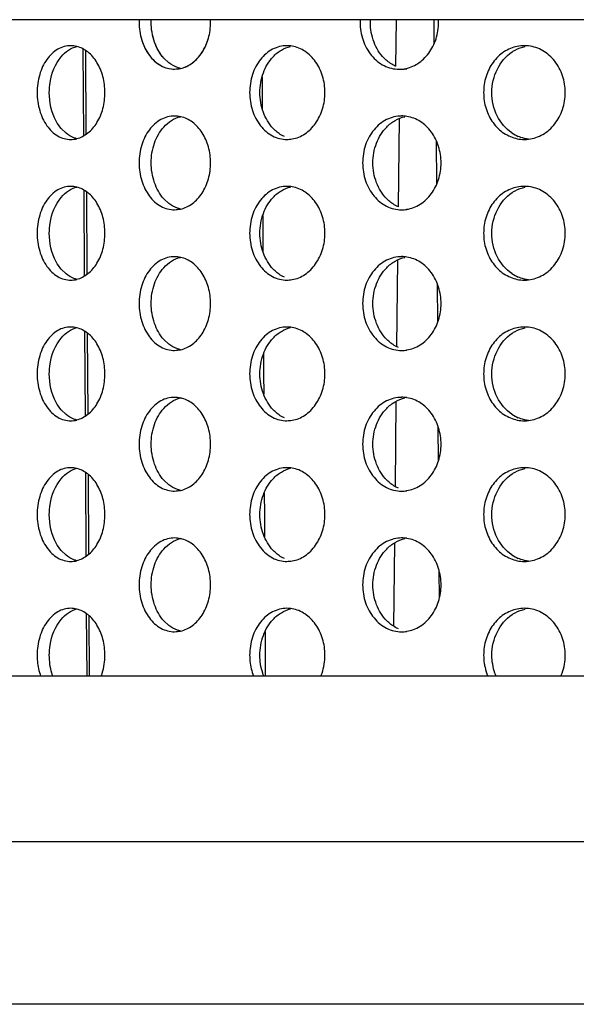
# Model space of a CAD drawing. Units: millimetres. Extents: x 550 to 12917, y -4004 to -140.
# Drawn here: x 6009 to 6015, y -712 to -702 of the extents above; entities that cross this region are included whole.
import ezdxf

# ---------------------------------------------------------------- set-up
doc = ezdxf.new("R2010")
doc.units = ezdxf.units.MM
doc.header["$LTSCALE"] = 0.25

msp = doc.modelspace()

# ---------------------------------------------------------------- linework, layer by layer
at = {"color": 7, "linetype": 'Continuous'}
for p, q in [((6027.635, -701.734), (5997.646, -701.734)), ((6027.559, -708.734), (5997.891, -708.734)), ((5997.952, -710.497), (6051.074, -710.497)), ((6049.275, -712.234), (5999.751, -712.234))]:
    msp.add_line(p, q, dxfattribs=at)
for p, q in [((6013.229, -701.734), (6013.223, -702.229)), ((6013.636, -701.984), (6013.635, -701.734)), ((6009.899, -702.971), (6009.893, -702.047)), ((6009.918, -702.063), (6009.923, -702.955)), ((6010.807, -702.194), (6010.753, -702.144)), ((6010.807, -702.194), (6010.753, -702.144)), ((6011.8, -702.344), (6011.801, -702.51)), ((6011.801, -702.51), (6011.802, -702.683)), ((6013.261, -702.789), (6013.25, -703.728)), ((6009.71, -702.944), (6009.659, -702.894)), ((6013.664, -703.482), (6013.661, -703.032)), ((6009.908, -704.465), (6009.902, -703.552)), ((6009.927, -703.568), (6009.932, -704.45)), ((6010.807, -703.694), (6010.753, -703.644)), ((6011.808, -703.822), (6011.809, -704.01)), ((6011.809, -704.01), (6011.81, -704.205)), ((6013.244, -704.297), (6013.234, -705.219)), ((6009.71, -704.444), (6009.659, -704.394)), ((6013.673, -704.96), (6013.67, -704.555)), ((6009.917, -705.959), (6009.911, -705.058)), ((6009.936, -705.074), (6009.941, -705.944)), ((6010.807, -705.194), (6010.753, -705.144)), ((6011.816, -705.3), (6011.817, -705.51)), ((6011.817, -705.51), (6011.818, -705.727)), ((6013.228, -705.806), (6013.218, -706.71)), ((6009.71, -705.944), (6009.659, -705.894)), ((6013.682, -706.437), (6013.679, -706.079)), ((6009.926, -707.454), (6009.92, -706.564)), ((6009.945, -706.58), (6009.95, -707.436)), ((6010.807, -706.694), (6010.753, -706.644)), ((6011.824, -706.779), (6011.825, -707.01)), ((6011.825, -707.01), (6011.826, -707.248)), ((6013.212, -707.315), (6013.202, -708.201)), ((6009.71, -707.444), (6009.659, -707.394)), ((6013.691, -707.902), (6013.689, -707.612)), ((6009.934, -708.734), (6009.93, -708.07)), ((6009.953, -708.089), (6009.957, -708.734)), ((6010.807, -708.194), (6010.753, -708.144)), ((6011.832, -708.259), (6011.833, -708.51)), ((6011.833, -708.51), (6011.834, -708.734))]:
    msp.add_line(p, q)
for centre, radius, start, end in [((6009.76, -702.278), 0.267, 75.9404, 89.9343), ((6012.066, -702.337), 0.326, 80.1185, 89.984), ((6014.596, -702.393), 0.382, 83.1835, 90.0062), ((6010.867, -701.964), 0.296, 270.0461, 282.5103), ((6013.261, -701.908), 0.354, 270.0141, 278.8206), ((6013.288, -701.907), 0.354, 270.0141, 278.8206), ((6014.741, -702.511), 0.578, 171.3202, 188.665), ((6010.867, -703.057), 0.296, 77.1393, 89.9563), ((6013.288, -703.114), 0.354, 80.916, 89.99), ((6014.695, -702.602), 0.41, 235.8085, 246.6676), ((6009.76, -702.743), 0.268, 270.0735, 284.1784), ((6012.066, -702.684), 0.326, 270.0199, 279.5944), ((6014.596, -702.628), 0.383, 269.9939, 276.6789), ((6009.76, -703.778), 0.267, 75.9404, 89.9343), ((6012.066, -703.837), 0.326, 80.1185, 89.984), ((6014.596, -703.893), 0.382, 83.1835, 90.0062), ((6010.867, -703.464), 0.296, 270.0461, 282.5103), ((6013.288, -703.407), 0.354, 270.0141, 278.8206), ((6014.741, -704.011), 0.578, 171.3202, 188.665), ((6010.867, -704.557), 0.296, 77.1393, 89.9563), ((6013.288, -704.614), 0.354, 80.916, 89.99), ((6014.695, -704.102), 0.41, 235.8085, 246.6676), ((6009.76, -704.243), 0.268, 270.0735, 284.1784), ((6012.066, -704.184), 0.326, 270.0199, 279.5944), ((6014.596, -704.128), 0.383, 269.9939, 276.6789), ((6009.76, -705.278), 0.267, 75.9404, 89.9343), ((6012.066, -705.337), 0.326, 80.1185, 89.984), ((6014.596, -705.393), 0.382, 83.1835, 90.0062), ((6010.867, -704.964), 0.296, 270.0461, 282.5103), ((6013.288, -704.907), 0.354, 270.0141, 278.8206), ((6014.741, -705.511), 0.578, 171.3202, 188.665), ((6010.867, -706.057), 0.296, 77.1393, 89.9563), ((6013.288, -706.114), 0.354, 80.916, 89.99), ((6009.76, -705.743), 0.268, 270.0735, 284.1784), ((6012.066, -705.684), 0.326, 270.0199, 279.5944), ((6014.695, -705.602), 0.41, 235.8085, 246.6676), ((6014.596, -705.628), 0.383, 269.9939, 276.6789), ((6009.76, -706.778), 0.267, 75.9404, 89.9343), ((6012.066, -706.837), 0.326, 80.1185, 89.984), ((6014.596, -706.893), 0.382, 83.1835, 90.0062), ((6010.867, -706.464), 0.296, 270.0461, 282.5103), ((6013.288, -706.407), 0.354, 270.0141, 278.8206), ((6014.741, -707.011), 0.578, 171.3202, 188.665), ((6010.867, -707.557), 0.296, 77.1393, 89.9563), ((6013.288, -707.614), 0.354, 80.916, 89.99), ((6014.695, -707.102), 0.41, 235.8085, 246.6676), ((6009.76, -707.243), 0.268, 270.0735, 284.1784), ((6012.066, -707.184), 0.326, 270.0199, 279.5944), ((6014.596, -707.128), 0.383, 269.9939, 276.6789), ((6009.76, -708.278), 0.267, 75.9404, 89.9343), ((6012.066, -708.337), 0.326, 80.1185, 89.984), ((6014.596, -708.393), 0.382, 83.1835, 90.0062), ((6010.867, -707.964), 0.296, 270.0461, 282.5103), ((6013.288, -707.907), 0.354, 270.0141, 278.8206), ((6014.741, -708.511), 0.578, 171.3202, 188.665)]:
    msp.add_arc(centre, radius, start, end)
for points in [[(6010.49, -701.734), (6010.489, -701.743), (6010.489, -701.752), (6010.489, -701.761)], [(6010.618, -701.761), (6010.618, -701.752), (6010.619, -701.743), (6010.619, -701.734)], [(6011.252, -701.761), (6011.252, -701.752), (6011.251, -701.743), (6011.251, -701.734)], [(6012.846, -701.734), (6012.846, -701.743), (6012.845, -701.752), (6012.845, -701.762)], [(6012.955, -701.762), (6012.955, -701.752), (6012.955, -701.743), (6012.956, -701.734)], [(6013.682, -701.762), (6013.682, -701.752), (6013.682, -701.743), (6013.682, -701.734)]]:
    msp.add_open_spline(points, degree=3)
for points, start_tangent, end_tangent in [([(6010.489, -701.761), (6010.518, -701.952), (6010.599, -702.114), (6010.722, -702.223), (6010.793, -702.251), (6010.867, -702.261)], (0, -1), (1, 0.000043)), ([(6010.753, -702.144), (6010.654, -701.972), (6010.618, -701.761)], (-0.669368, 0.742931), (0, 1)), ([(6010.931, -702.254), (6011.057, -702.195), (6011.16, -702.083), (6011.228, -701.932), (6011.252, -701.761)], (0.976282, 0.216504), (0, 1)), ([(6012.845, -701.762), (6012.877, -701.953), (6012.967, -702.115), (6013.101, -702.224), (6013.261, -702.262)], (0, -1), (1, 0.000039)), ([(6013.103, -702.145), (6012.994, -701.973), (6012.955, -701.762)], (-0.703934, 0.710265), (0, 1)), ([(6013.315, -702.257), (6013.459, -702.203), (6013.577, -702.092), (6013.655, -701.938), (6013.682, -701.762)], (0.98817, 0.153362), (0, 1)), ([(6010.504, -701.899), (6010.555, -702.044), (6010.639, -702.16), (6010.746, -702.235), (6010.867, -702.261)], (0.210167, -0.977665), (1, 0.000043)), ([(6010.753, -702.144), (6010.713, -702.092), (6010.633, -701.899)], (-0.669368, 0.742931), (-0.210139, 0.977671)), ([(6010.931, -702.254), (6011.033, -702.211), (6011.123, -702.133), (6011.192, -702.026), (6011.237, -701.899)], (0.976282, 0.216504), (0.216936, 0.976186)), ([(6009.76, -702.011), (6009.69, -702.02), (6009.622, -702.049), (6009.506, -702.157), (6009.429, -702.319), (6009.402, -702.511)], (-1, -0.000042), (0, -1)), ([(6009.658, -702.129), (6009.736, -702.058), (6009.826, -702.018)], (0.64486, 0.764301), (0.970233, 0.242174)), ([(6010.125, -702.511), (6010.103, -702.34), (6010.04, -702.19), (6009.943, -702.078), (6009.825, -702.019)], (0, 1), (-0.970109, 0.242668)), ([(6012.066, -702.011), (6011.913, -702.049), (6011.784, -702.157), (6011.698, -702.319), (6011.668, -702.511)], (-1, -0.000038), (0, -1)), ([(6011.918, -702.129), (6012.006, -702.058), (6012.105, -702.018)], (0.684942, 0.728598), (0.975716, 0.219041)), ([(6012.471, -702.511), (6012.445, -702.335), (6012.371, -702.182), (6012.258, -702.071), (6012.122, -702.015)], (0, 1), (-0.985164, 0.171614)), ([(6014.596, -702.011), (6014.448, -702.041), (6014.317, -702.127), (6014.221, -702.26), (6014.169, -702.424)], (-1, -0.000181), (-0.150798, -0.988565)), ([(6014.466, -702.078), (6014.5, -702.058), (6014.607, -702.019)], (0.830581, 0.556897), (0.97922, 0.202799)), ([(6015.034, -702.511), (6015.005, -702.331), (6014.921, -702.176), (6014.794, -702.065), (6014.642, -702.013)], (0, 1), (-0.992928, 0.118722)), ([(6009.532, -702.511), (6009.54, -702.403), (6009.658, -702.129)], (0, 1), (0.644859, 0.764301)), ([(6011.777, -702.511), (6011.814, -702.3), (6011.918, -702.129)], (0, 1), (0.684942, 0.728598)), ([(6014.251, -702.511), (6014.309, -702.261), (6014.466, -702.078)], (0, 1), (0.830581, 0.556897)), ([(6013.228, -702.232), (6013.195, -702.215), (6013.103, -702.145)], (-0.916993, 0.398904), (-0.703934, 0.710265)), ([(6009.402, -702.511), (6009.429, -702.702), (6009.506, -702.864), (6009.622, -702.973), (6009.69, -703.001), (6009.76, -703.011)], (0, -1), (1, 0.000049)), ([(6009.659, -702.894), (6009.605, -702.815), (6009.532, -702.511)], (-0.64861, 0.761121), (0, 1)), ([(6009.825, -703.002), (6009.943, -702.942), (6010.04, -702.831), (6010.103, -702.681), (6010.125, -702.511)], (0.96961, 0.244656), (0, 1)), ([(6011.668, -702.511), (6011.698, -702.702), (6011.784, -702.864), (6011.913, -702.973), (6012.066, -703.011)], (0, -1), (1, 0.000044)), ([(6011.919, -702.894), (6011.815, -702.722), (6011.777, -702.511)], (-0.688553, 0.725186), (0, 1)), ([(6012.121, -703.006), (6012.257, -702.951), (6012.37, -702.839), (6012.445, -702.686), (6012.471, -702.511)], (0.986014, 0.166661), (0, 1)), ([(6014.464, -702.942), (6014.308, -702.759), (6014.251, -702.511)], (-0.827444, 0.561549), (0, 1)), ([(6014.641, -703.008), (6014.794, -702.957), (6014.921, -702.846), (6015.005, -702.69), (6015.034, -702.511)], (0.99321, 0.116333), (0, 1)), ([(6014.169, -702.598), (6014.221, -702.761), (6014.317, -702.894), (6014.448, -702.98), (6014.596, -703.011)], (0.150546, -0.988603), (1, -0.000178)), ([(6010.867, -702.761), (6010.793, -702.77), (6010.722, -702.799), (6010.599, -702.907), (6010.518, -703.069), (6010.489, -703.261)], (-1, -0.000043), (0, -1)), ([(6013.288, -702.761), (6013.128, -702.799), (6012.994, -702.907), (6012.904, -703.069), (6012.873, -703.261)], (-1, -0.000039), (0, -1)), ([(6010.752, -702.879), (6010.835, -702.808), (6010.929, -702.768)], (0.665679, 0.746238), (0.97325, 0.229749)), ([(6011.252, -703.261), (6011.228, -703.089), (6011.161, -702.939), (6011.058, -702.827), (6010.933, -702.768)], (0, 1), (-0.974936, 0.222484)), ([(6013.129, -702.879), (6013.22, -702.808), (6013.324, -702.768)], (0.700391, 0.71376), (0.977657, 0.210204)), ([(6013.709, -703.261), (6013.682, -703.085), (6013.605, -702.931), (6013.487, -702.82), (6013.344, -702.765)], (0, 1), (-0.987452, 0.157918)), ([(6009.825, -703.003), (6009.795, -702.993), (6009.71, -702.944)], (-0.969673, 0.244405), (-0.778877, 0.627176)), ([(6010.618, -703.261), (6010.653, -703.05), (6010.752, -702.879)], (0, 1), (0.665679, 0.746238)), ([(6012.039, -702.981), (6012.007, -702.964), (6011.919, -702.894)], (-0.910539, 0.413424), (-0.688553, 0.725186)), ([(6012.982, -703.261), (6013.021, -703.05), (6013.129, -702.879)], (0, 1), (0.700391, 0.71376)), ([(6014.64, -703.008), (6014.559, -702.989), (6014.532, -702.979)], (-0.993284, 0.115702), (-0.918589, 0.395214)), ([(6010.489, -703.261), (6010.518, -703.452), (6010.599, -703.614), (6010.722, -703.723), (6010.793, -703.751), (6010.867, -703.761)], (0, -1), (1, 0.000043)), ([(6010.753, -703.644), (6010.654, -703.472), (6010.618, -703.261)], (-0.669368, 0.742931), (0, 1)), ([(6010.931, -703.754), (6011.057, -703.695), (6011.16, -703.583), (6011.228, -703.432), (6011.252, -703.261)], (0.976282, 0.216504), (0, 1)), ([(6012.873, -703.261), (6012.904, -703.452), (6012.994, -703.614), (6013.128, -703.723), (6013.288, -703.761)], (0, -1), (1, 0.000039)), ([(6013.13, -703.644), (6013.021, -703.472), (6012.982, -703.261)], (-0.703934, 0.710265), (0, 1)), ([(6013.342, -703.756), (6013.486, -703.702), (6013.604, -703.59), (6013.682, -703.437), (6013.709, -703.261)], (0.98817, 0.153362), (0, 1)), ([(6009.76, -703.511), (6009.69, -703.52), (6009.622, -703.549), (6009.506, -703.657), (6009.429, -703.819), (6009.402, -704.011)], (-1, -0.000042), (0, -1)), ([(6009.658, -703.629), (6009.736, -703.558), (6009.826, -703.518)], (0.64486, 0.764301), (0.970233, 0.242174)), ([(6010.125, -704.011), (6010.103, -703.84), (6010.04, -703.69), (6009.943, -703.578), (6009.825, -703.519)], (0, 1), (-0.970109, 0.242668)), ([(6012.066, -703.511), (6011.913, -703.549), (6011.784, -703.657), (6011.698, -703.819), (6011.668, -704.011)], (-1, -0.000038), (0, -1)), ([(6011.918, -703.629), (6012.006, -703.558), (6012.105, -703.518)], (0.684942, 0.728598), (0.975716, 0.219041)), ([(6012.471, -704.011), (6012.445, -703.835), (6012.371, -703.682), (6012.258, -703.571), (6012.122, -703.515)], (0, 1), (-0.985164, 0.171614)), ([(6014.596, -703.511), (6014.448, -703.541), (6014.317, -703.627), (6014.221, -703.76), (6014.169, -703.924)], (-1, -0.000181), (-0.150798, -0.988565)), ([(6014.251, -704.011), (6014.309, -703.761), (6014.466, -703.578)], (0, 1), (0.830581, 0.556897)), ([(6014.466, -703.578), (6014.5, -703.558), (6014.607, -703.519)], (0.830581, 0.556897), (0.97922, 0.202799)), ([(6015.034, -704.011), (6015.005, -703.831), (6014.921, -703.676), (6014.794, -703.565), (6014.642, -703.513)], (0, 1), (-0.992928, 0.118722)), ([(6009.532, -704.011), (6009.54, -703.903), (6009.658, -703.629)], (0, 1), (0.644859, 0.764301)), ([(6010.931, -703.753), (6010.898, -703.744), (6010.807, -703.694)], (-0.974646, 0.223755), (-0.795521, 0.605926)), ([(6011.777, -704.011), (6011.814, -703.8), (6011.918, -703.629)], (0, 1), (0.684942, 0.728598)), ([(6013.255, -703.731), (6013.222, -703.714), (6013.13, -703.644)], (-0.916993, 0.398904), (-0.703934, 0.710265)), ([(6009.402, -704.011), (6009.429, -704.202), (6009.506, -704.364), (6009.622, -704.473), (6009.69, -704.501), (6009.76, -704.511)], (0, -1), (1, 0.000049)), ([(6009.659, -704.394), (6009.605, -704.315), (6009.532, -704.011)], (-0.64861, 0.761121), (0, 1)), ([(6009.825, -704.502), (6009.943, -704.442), (6010.04, -704.331), (6010.103, -704.181), (6010.125, -704.011)], (0.96961, 0.244656), (0, 1)), ([(6011.668, -704.011), (6011.698, -704.202), (6011.784, -704.364), (6011.913, -704.473), (6012.066, -704.511)], (0, -1), (1, 0.000044)), ([(6011.919, -704.394), (6011.815, -704.222), (6011.777, -704.011)], (-0.688553, 0.725186), (0, 1)), ([(6012.121, -704.506), (6012.257, -704.451), (6012.37, -704.339), (6012.445, -704.186), (6012.471, -704.011)], (0.986014, 0.166661), (0, 1)), ([(6014.464, -704.442), (6014.308, -704.259), (6014.251, -704.011)], (-0.827444, 0.561549), (0, 1)), ([(6014.641, -704.508), (6014.794, -704.457), (6014.921, -704.346), (6015.005, -704.19), (6015.034, -704.011)], (0.99321, 0.116333), (0, 1)), ([(6014.169, -704.098), (6014.221, -704.261), (6014.317, -704.394), (6014.448, -704.48), (6014.596, -704.511)], (0.150546, -0.988603), (1, -0.000178)), ([(6010.867, -704.261), (6010.793, -704.27), (6010.722, -704.299), (6010.599, -704.407), (6010.518, -704.569), (6010.489, -704.761)], (-1, -0.000043), (0, -1)), ([(6010.752, -704.379), (6010.835, -704.308), (6010.929, -704.268)], (0.665679, 0.746238), (0.97325, 0.229749)), ([(6011.252, -704.761), (6011.228, -704.589), (6011.161, -704.439), (6011.058, -704.327), (6010.933, -704.268)], (0, 1), (-0.974936, 0.222484)), ([(6013.288, -704.261), (6013.128, -704.299), (6012.994, -704.407), (6012.904, -704.569), (6012.873, -704.761)], (-1, -0.000039), (0, -1)), ([(6013.129, -704.379), (6013.22, -704.308), (6013.324, -704.268)], (0.700391, 0.71376), (0.977657, 0.210204)), ([(6013.709, -704.761), (6013.682, -704.585), (6013.605, -704.431), (6013.487, -704.32), (6013.344, -704.265)], (0, 1), (-0.987452, 0.157918)), ([(6009.825, -704.503), (6009.795, -704.493), (6009.71, -704.444)], (-0.969673, 0.244405), (-0.778877, 0.627176)), ([(6010.618, -704.761), (6010.653, -704.55), (6010.752, -704.379)], (0, 1), (0.665679, 0.746238)), ([(6012.039, -704.481), (6012.007, -704.464), (6011.919, -704.394)], (-0.910539, 0.413424), (-0.688553, 0.725186)), ([(6012.982, -704.761), (6013.021, -704.55), (6013.129, -704.379)], (0, 1), (0.700391, 0.71376)), ([(6014.64, -704.508), (6014.559, -704.489), (6014.532, -704.479)], (-0.993284, 0.115702), (-0.918589, 0.395214)), ([(6010.489, -704.761), (6010.518, -704.952), (6010.599, -705.114), (6010.722, -705.223), (6010.793, -705.251), (6010.867, -705.261)], (0, -1), (1, 0.000043)), ([(6010.753, -705.144), (6010.654, -704.972), (6010.618, -704.761)], (-0.669368, 0.742931), (0, 1)), ([(6010.931, -705.254), (6011.057, -705.195), (6011.16, -705.083), (6011.228, -704.932), (6011.252, -704.761)], (0.976282, 0.216504), (0, 1)), ([(6012.873, -704.761), (6012.904, -704.952), (6012.994, -705.114), (6013.128, -705.223), (6013.288, -705.261)], (0, -1), (1, 0.000039)), ([(6013.13, -705.144), (6013.021, -704.972), (6012.982, -704.761)], (-0.703934, 0.710265), (0, 1)), ([(6013.342, -705.256), (6013.486, -705.202), (6013.604, -705.09), (6013.682, -704.937), (6013.709, -704.761)], (0.98817, 0.153362), (0, 1)), ([(6009.76, -705.011), (6009.69, -705.02), (6009.622, -705.049), (6009.506, -705.157), (6009.429, -705.319), (6009.402, -705.511)], (-1, -0.000042), (0, -1)), ([(6009.658, -705.129), (6009.736, -705.058), (6009.826, -705.018)], (0.64486, 0.764301), (0.970233, 0.242174)), ([(6010.125, -705.511), (6010.103, -705.34), (6010.04, -705.19), (6009.943, -705.078), (6009.825, -705.019)], (0, 1), (-0.970109, 0.242668)), ([(6012.066, -705.011), (6011.913, -705.049), (6011.784, -705.157), (6011.698, -705.319), (6011.668, -705.511)], (-1, -0.000038), (0, -1)), ([(6011.918, -705.129), (6012.006, -705.058), (6012.105, -705.018)], (0.684942, 0.728598), (0.975716, 0.219041)), ([(6012.471, -705.511), (6012.445, -705.335), (6012.371, -705.182), (6012.258, -705.071), (6012.122, -705.015)], (0, 1), (-0.985164, 0.171614)), ([(6014.596, -705.011), (6014.448, -705.041), (6014.317, -705.127), (6014.221, -705.26), (6014.169, -705.424)], (-1, -0.000181), (-0.150798, -0.988565)), ([(6014.466, -705.078), (6014.5, -705.058), (6014.607, -705.019)], (0.830581, 0.556897), (0.97922, 0.202799)), ([(6015.034, -705.511), (6015.005, -705.331), (6014.921, -705.176), (6014.794, -705.065), (6014.642, -705.013)], (0, 1), (-0.992928, 0.118722)), ([(6009.532, -705.511), (6009.54, -705.403), (6009.658, -705.129)], (0, 1), (0.644859, 0.764301)), ([(6011.777, -705.511), (6011.814, -705.3), (6011.918, -705.129)], (0, 1), (0.684942, 0.728598)), ([(6013.255, -705.231), (6013.222, -705.214), (6013.13, -705.144)], (-0.916993, 0.398904), (-0.703934, 0.710265)), ([(6014.251, -705.511), (6014.309, -705.261), (6014.466, -705.078)], (0, 1), (0.830581, 0.556897)), ([(6010.931, -705.253), (6010.898, -705.244), (6010.807, -705.194)], (-0.974646, 0.223755), (-0.795521, 0.605926)), ([(6009.402, -705.511), (6009.429, -705.702), (6009.506, -705.864), (6009.622, -705.973), (6009.69, -706.001), (6009.76, -706.011)], (0, -1), (1, 0.000049)), ([(6009.659, -705.894), (6009.605, -705.815), (6009.532, -705.511)], (-0.64861, 0.761121), (0, 1)), ([(6009.825, -706.002), (6009.943, -705.942), (6010.04, -705.831), (6010.103, -705.681), (6010.125, -705.511)], (0.96961, 0.244656), (0, 1)), ([(6011.668, -705.511), (6011.698, -705.702), (6011.784, -705.864), (6011.913, -705.973), (6012.066, -706.011)], (0, -1), (1, 0.000044)), ([(6011.919, -705.894), (6011.815, -705.722), (6011.777, -705.511)], (-0.688553, 0.725186), (0, 1)), ([(6012.121, -706.006), (6012.257, -705.951), (6012.37, -705.839), (6012.445, -705.686), (6012.471, -705.511)], (0.986014, 0.166661), (0, 1)), ([(6014.169, -705.598), (6014.221, -705.761), (6014.317, -705.894), (6014.448, -705.98), (6014.596, -706.011)], (0.150546, -0.988603), (1, -0.000178)), ([(6014.464, -705.942), (6014.308, -705.759), (6014.251, -705.511)], (-0.827444, 0.561549), (0, 1)), ([(6014.641, -706.008), (6014.794, -705.957), (6014.921, -705.846), (6015.005, -705.69), (6015.034, -705.511)], (0.99321, 0.116333), (0, 1)), ([(6010.867, -705.761), (6010.793, -705.77), (6010.722, -705.799), (6010.599, -705.907), (6010.518, -706.069), (6010.489, -706.261)], (-1, -0.000043), (0, -1)), ([(6010.752, -705.879), (6010.835, -705.808), (6010.929, -705.768)], (0.665679, 0.746238), (0.97325, 0.229749)), ([(6011.252, -706.261), (6011.228, -706.089), (6011.161, -705.939), (6011.058, -705.827), (6010.933, -705.768)], (0, 1), (-0.974936, 0.222484)), ([(6013.288, -705.761), (6013.128, -705.799), (6012.994, -705.907), (6012.904, -706.069), (6012.873, -706.261)], (-1, -0.000039), (0, -1)), ([(6013.129, -705.879), (6013.22, -705.808), (6013.324, -705.768)], (0.700391, 0.71376), (0.977657, 0.210204)), ([(6013.709, -706.261), (6013.682, -706.085), (6013.605, -705.931), (6013.487, -705.82), (6013.344, -705.765)], (0, 1), (-0.987452, 0.157918)), ([(6010.618, -706.261), (6010.653, -706.05), (6010.752, -705.879)], (0, 1), (0.665679, 0.746238)), ([(6012.039, -705.981), (6012.007, -705.964), (6011.919, -705.894)], (-0.910539, 0.413424), (-0.688553, 0.725186)), ([(6012.982, -706.261), (6013.021, -706.05), (6013.129, -705.879)], (0, 1), (0.700391, 0.71376)), ([(6009.825, -706.003), (6009.795, -705.993), (6009.71, -705.944)], (-0.969673, 0.244405), (-0.778877, 0.627176)), ([(6014.64, -706.008), (6014.559, -705.989), (6014.532, -705.979)], (-0.993284, 0.115702), (-0.918589, 0.395214)), ([(6010.489, -706.261), (6010.518, -706.452), (6010.599, -706.614), (6010.722, -706.723), (6010.793, -706.751), (6010.867, -706.761)], (0, -1), (1, 0.000043)), ([(6010.753, -706.644), (6010.654, -706.472), (6010.618, -706.261)], (-0.669368, 0.742931), (0, 1)), ([(6010.931, -706.754), (6011.057, -706.695), (6011.16, -706.583), (6011.228, -706.432), (6011.252, -706.261)], (0.976282, 0.216504), (0, 1)), ([(6012.873, -706.261), (6012.904, -706.452), (6012.994, -706.614), (6013.128, -706.723), (6013.288, -706.761)], (0, -1), (1, 0.000039)), ([(6013.13, -706.644), (6013.021, -706.472), (6012.982, -706.261)], (-0.703934, 0.710265), (0, 1)), ([(6013.342, -706.756), (6013.486, -706.702), (6013.604, -706.59), (6013.682, -706.437), (6013.709, -706.261)], (0.98817, 0.153362), (0, 1)), ([(6009.76, -706.511), (6009.69, -706.52), (6009.622, -706.549), (6009.506, -706.657), (6009.429, -706.819), (6009.402, -707.011)], (-1, -0.000042), (0, -1)), ([(6009.658, -706.629), (6009.736, -706.558), (6009.826, -706.518)], (0.64486, 0.764301), (0.970233, 0.242174)), ([(6010.125, -707.011), (6010.103, -706.84), (6010.04, -706.69), (6009.943, -706.578), (6009.825, -706.519)], (0, 1), (-0.970109, 0.242668)), ([(6012.066, -706.511), (6011.913, -706.549), (6011.784, -706.657), (6011.698, -706.819), (6011.668, -707.011)], (-1, -0.000038), (0, -1)), ([(6011.918, -706.629), (6012.006, -706.558), (6012.105, -706.518)], (0.684942, 0.728598), (0.975716, 0.219041)), ([(6012.471, -707.011), (6012.445, -706.835), (6012.371, -706.682), (6012.258, -706.571), (6012.122, -706.515)], (0, 1), (-0.985164, 0.171614)), ([(6014.596, -706.511), (6014.448, -706.541), (6014.317, -706.627), (6014.221, -706.76), (6014.169, -706.924)], (-1, -0.000181), (-0.150798, -0.988565)), ([(6014.466, -706.578), (6014.5, -706.558), (6014.607, -706.519)], (0.830581, 0.556897), (0.97922, 0.202799)), ([(6015.034, -707.011), (6015.005, -706.831), (6014.921, -706.676), (6014.794, -706.565), (6014.642, -706.513)], (0, 1), (-0.992928, 0.118722)), ([(6009.532, -707.011), (6009.54, -706.903), (6009.658, -706.629)], (0, 1), (0.644859, 0.764301)), ([(6011.777, -707.011), (6011.814, -706.8), (6011.918, -706.629)], (0, 1), (0.684942, 0.728598)), ([(6013.255, -706.731), (6013.222, -706.714), (6013.13, -706.644)], (-0.916993, 0.398904), (-0.703934, 0.710265)), ([(6014.251, -707.011), (6014.309, -706.761), (6014.466, -706.578)], (0, 1), (0.830581, 0.556897)), ([(6010.931, -706.753), (6010.898, -706.744), (6010.807, -706.694)], (-0.974646, 0.223755), (-0.795521, 0.605926)), ([(6009.402, -707.011), (6009.429, -707.202), (6009.506, -707.364), (6009.622, -707.473), (6009.69, -707.501), (6009.76, -707.511)], (0, -1), (1, 0.000049)), ([(6009.659, -707.394), (6009.605, -707.315), (6009.532, -707.011)], (-0.64861, 0.761121), (0, 1)), ([(6009.825, -707.502), (6009.943, -707.442), (6010.04, -707.331), (6010.103, -707.181), (6010.125, -707.011)], (0.96961, 0.244656), (0, 1)), ([(6011.668, -707.011), (6011.698, -707.202), (6011.784, -707.364), (6011.913, -707.473), (6012.066, -707.511)], (0, -1), (1, 0.000044)), ([(6011.919, -707.394), (6011.815, -707.222), (6011.777, -707.011)], (-0.688553, 0.725186), (0, 1)), ([(6012.121, -707.506), (6012.257, -707.451), (6012.37, -707.339), (6012.445, -707.186), (6012.471, -707.011)], (0.986014, 0.166661), (0, 1)), ([(6014.464, -707.442), (6014.308, -707.259), (6014.251, -707.011)], (-0.827444, 0.561549), (0, 1)), ([(6014.641, -707.508), (6014.794, -707.457), (6014.921, -707.346), (6015.005, -707.19), (6015.034, -707.011)], (0.99321, 0.116333), (0, 1)), ([(6014.169, -707.098), (6014.221, -707.261), (6014.317, -707.394), (6014.448, -707.48), (6014.596, -707.511)], (0.150546, -0.988603), (1, -0.000178)), ([(6010.867, -707.261), (6010.793, -707.27), (6010.722, -707.299), (6010.599, -707.407), (6010.518, -707.569), (6010.489, -707.761)], (-1, -0.000043), (0, -1)), ([(6010.752, -707.379), (6010.835, -707.308), (6010.929, -707.268)], (0.665679, 0.746238), (0.97325, 0.229749)), ([(6011.252, -707.761), (6011.228, -707.589), (6011.161, -707.439), (6011.058, -707.327), (6010.933, -707.268)], (0, 1), (-0.974936, 0.222484)), ([(6013.288, -707.261), (6013.128, -707.299), (6012.994, -707.407), (6012.904, -707.569), (6012.873, -707.761)], (-1, -0.000039), (0, -1)), ([(6013.129, -707.379), (6013.22, -707.308), (6013.324, -707.268)], (0.700391, 0.71376), (0.977657, 0.210204)), ([(6013.709, -707.761), (6013.682, -707.585), (6013.605, -707.431), (6013.487, -707.32), (6013.344, -707.265)], (0, 1), (-0.987452, 0.157918)), ([(6010.618, -707.761), (6010.653, -707.55), (6010.752, -707.379)], (0, 1), (0.665679, 0.746238)), ([(6012.982, -707.761), (6013.021, -707.55), (6013.129, -707.379)], (0, 1), (0.700391, 0.71376)), ([(6009.825, -707.503), (6009.795, -707.493), (6009.71, -707.444)], (-0.969673, 0.244405), (-0.778877, 0.627176)), ([(6012.039, -707.481), (6012.007, -707.464), (6011.919, -707.394)], (-0.910539, 0.413424), (-0.688553, 0.725186)), ([(6014.64, -707.508), (6014.559, -707.489), (6014.532, -707.479)], (-0.993284, 0.115702), (-0.918589, 0.395214)), ([(6010.489, -707.761), (6010.518, -707.952), (6010.599, -708.114), (6010.722, -708.223), (6010.793, -708.251), (6010.867, -708.261)], (0, -1), (1, 0.000043)), ([(6010.753, -708.144), (6010.654, -707.972), (6010.618, -707.761)], (-0.669368, 0.742931), (0, 1)), ([(6010.931, -708.254), (6011.057, -708.195), (6011.16, -708.083), (6011.228, -707.932), (6011.252, -707.761)], (0.976282, 0.216504), (0, 1)), ([(6012.873, -707.761), (6012.904, -707.952), (6012.994, -708.114), (6013.128, -708.223), (6013.288, -708.261)], (0, -1), (1, 0.000039)), ([(6013.13, -708.144), (6013.021, -707.972), (6012.982, -707.761)], (-0.703934, 0.710265), (0, 1)), ([(6013.342, -708.256), (6013.486, -708.202), (6013.604, -708.09), (6013.682, -707.937), (6013.709, -707.761)], (0.98817, 0.153362), (0, 1)), ([(6009.76, -708.011), (6009.69, -708.02), (6009.622, -708.049), (6009.506, -708.157), (6009.429, -708.319), (6009.402, -708.511)], (-1, -0.000042), (0, -1)), ([(6012.066, -708.011), (6011.913, -708.049), (6011.784, -708.157), (6011.698, -708.319), (6011.668, -708.511)], (-1, -0.000038), (0, -1)), ([(6014.596, -708.011), (6014.448, -708.041), (6014.317, -708.127), (6014.221, -708.26), (6014.169, -708.424)], (-1, -0.000181), (-0.150798, -0.988565)), ([(6015.034, -708.511), (6015.005, -708.331), (6014.921, -708.176), (6014.794, -708.065), (6014.642, -708.013)], (0, 1), (-0.992928, 0.118722)), ([(6009.658, -708.129), (6009.736, -708.058), (6009.826, -708.018)], (0.64486, 0.764301), (0.970233, 0.242174)), ([(6010.125, -708.511), (6010.103, -708.34), (6010.04, -708.19), (6009.943, -708.078), (6009.825, -708.019)], (0, 1), (-0.970109, 0.242668)), ([(6011.918, -708.129), (6012.006, -708.058), (6012.105, -708.018)], (0.684942, 0.728598), (0.975716, 0.219041)), ([(6012.471, -708.511), (6012.445, -708.335), (6012.371, -708.182), (6012.258, -708.071), (6012.122, -708.015)], (0, 1), (-0.985164, 0.171614)), ([(6014.251, -708.511), (6014.309, -708.261), (6014.466, -708.078)], (0, 1), (0.830581, 0.556897)), ([(6014.466, -708.078), (6014.5, -708.058), (6014.607, -708.019)], (0.830581, 0.556897), (0.97922, 0.202799)), ([(6009.532, -708.511), (6009.54, -708.403), (6009.658, -708.129)], (0, 1), (0.644859, 0.764301)), ([(6010.931, -708.253), (6010.898, -708.244), (6010.807, -708.194)], (-0.974646, 0.223755), (-0.795521, 0.605926)), ([(6011.777, -708.511), (6011.814, -708.3), (6011.918, -708.129)], (0, 1), (0.684942, 0.728598)), ([(6013.255, -708.231), (6013.222, -708.214), (6013.13, -708.144)], (-0.916993, 0.398904), (-0.703934, 0.710265))]:
    msp.add_spline(points, degree=3, dxfattribs=dict(start_tangent=start_tangent, end_tangent=end_tangent))
for points, knots in [([(6010.931, -702.253), (6010.92, -702.251), (6010.876, -702.238), (6010.835, -702.215), (6010.807, -702.194)], [0, 0, 0, 0, 0.033741, 0.1379663, 0.1379663, 0.1379663, 0.1379663]), ([(6010.931, -702.253), (6010.92, -702.251), (6010.876, -702.238), (6010.835, -702.215), (6010.807, -702.194)], [0, 0, 0, 0, 0.033741, 0.1379663, 0.1379663, 0.1379663, 0.1379663]), ([(6009.402, -708.511), (6009.402, -708.532), (6009.405, -708.608), (6009.421, -708.683), (6009.439, -708.734)], [0, 0, 0, 0, 0.0652327, 0.226663, 0.226663, 0.226663, 0.226663]), ([(6009.569, -708.734), (6009.565, -708.723), (6009.542, -708.651), (6009.532, -708.575), (6009.532, -708.511)], [0.0288852, 0.0288852, 0.0288852, 0.0288852, 0.0621766, 0.2555547, 0.2555547, 0.2555547, 0.2555547]), ([(6010.086, -708.734), (6010.09, -708.723), (6010.114, -708.652), (6010.125, -708.575), (6010.125, -708.511)], [0.0290543, 0.0290543, 0.0290543, 0.0290543, 0.0624373, 0.2559755, 0.2559755, 0.2559755, 0.2559755]), ([(6011.668, -708.511), (6011.668, -708.532), (6011.671, -708.608), (6011.689, -708.683), (6011.709, -708.734)], [0, 0, 0, 0, 0.0652502, 0.227519, 0.227519, 0.227519, 0.227519]), ([(6011.819, -708.734), (6011.815, -708.723), (6011.789, -708.652), (6011.777, -708.575), (6011.777, -708.511)], [0.0293326, 0.0293326, 0.0293326, 0.0293326, 0.0630035, 0.2568447, 0.2568447, 0.2568447, 0.2568447]), ([(6012.428, -708.734), (6012.432, -708.723), (6012.459, -708.652), (6012.471, -708.575), (6012.471, -708.511)], [0.0294933, 0.0294933, 0.0294933, 0.0294933, 0.0632477, 0.2572404, 0.2572404, 0.2572404, 0.2572404]), ([(6014.296, -708.734), (6014.292, -708.723), (6014.264, -708.652), (6014.251, -708.575), (6014.251, -708.511)], [0.0298381, 0.0298381, 0.0298381, 0.0298381, 0.0637909, 0.258135, 0.258135, 0.258135, 0.258135]), ([(6014.988, -708.734), (6014.992, -708.723), (6015.021, -708.653), (6015.034, -708.575), (6015.034, -708.511)], [0.0299674, 0.0299674, 0.0299674, 0.0299674, 0.0640006, 0.2584677, 0.2584677, 0.2584677, 0.2584677]), ([(6014.169, -708.598), (6014.172, -708.612), (6014.18, -708.658), (6014.195, -708.704), (6014.208, -708.734)], [0, 0, 0, 0, 0.0434315, 0.1417613, 0.1417613, 0.1417613, 0.1417613])]:
    msp.add_open_spline(points, degree=3, knots=knots)

doc.saveas('drawing.dxf')
